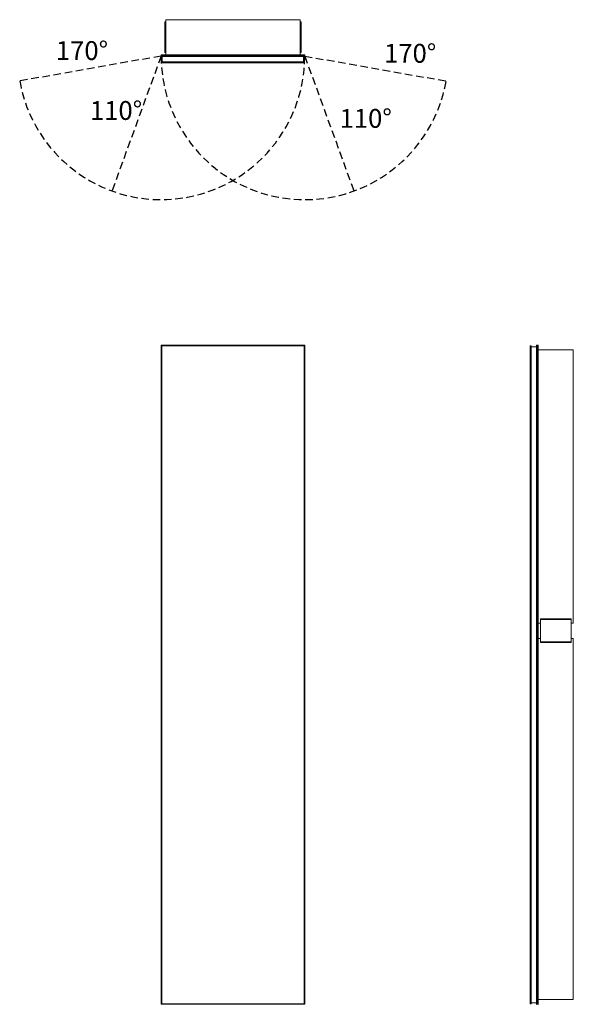
# Model space of a CAD drawing. Units: inches. Extents: x -15 to 44, y 0 to 105.
import ezdxf

# ---------------------------------------------------------------- set-up
doc = ezdxf.new("R2010")
doc.units = ezdxf.units.IN
doc.header["$LTSCALE"] = 16
doc.header["$MEASUREMENT"] = 0
doc.linetypes.add('HIDDEN', pattern=[0.075, 0.05, -0.025])
doc.layers.add('FORMAT', color=7, linetype='Continuous')

msp = doc.modelspace()

# ---------------------------------------------------------------- linework, layer by layer
at = {"color": 7, "linetype": 'Continuous', "lineweight": 15}
for p, q in [((0.38, 104.34), (0.44, 104.34)), ((0.38, 101.09), (0.38, 104.34)), ((0.44, 104.34), (0.44, 101.09)), ((0.44, 104.34), (0.5, 104.34)), ((0.5, 104.58), (0.5, 100.86)), ((14.75, 104.58), (0.5, 104.58)), ((14.75, 104.58), (14.75, 100.86)), ((14.75, 104.34), (14.81, 104.34)), ((14.81, 104.34), (14.81, 101.09)), ((14.81, 104.34), (14.88, 104.34)), ((14.88, 104.34), (14.88, 101.09)), ((0, 100.8), (0, 100.86)), ((0, 100.86), (0.02, 100.86)), ((0, 100.72), (0, 100.8)), ((15.25, 100.8), (0, 100.8)), ((0, 100.72), (15.25, 100.72)), ((0.05, 100.86), (0.02, 100.86)), ((0.05, 100.86), (15.2, 100.86)), ((15.2, 100.67), (0.05, 100.67)), ((0.12, 100.12), (0.12, 100.67)), ((0.44, 101.09), (0.38, 101.09)), ((0.5, 101.09), (0.44, 101.09)), ((14.81, 101.09), (14.75, 101.09)), ((14.88, 101.09), (14.81, 101.09)), ((15.13, 100.12), (15.13, 100.67)), ((15.22, 100.86), (15.2, 100.86)), ((15.22, 100.86), (15.25, 100.86)), ((15.25, 100.86), (15.25, 100.8)), ((15.25, 100.72), (15.25, 100.8)), ((0.06, 100.12), (0.06, 100)), ((15.19, 100.12), (0.06, 100.12)), ((0.06, 100), (15.19, 100)), ((15.19, 100), (15.19, 100.12)), ((0.05, 69.95), (0, 70)), ((0, 70), (15.25, 70)), ((0, 40), (0, 70)), ((15.2, 69.95), (0.05, 69.95)), ((0.05, 69.95), (0.05, 40.06)), ((0.06, 69.94), (0.06, 0.06)), ((0.06, 69.94), (15.19, 69.94)), ((15.19, 69.94), (15.19, 0.06)), ((15.25, 70), (15.2, 69.95)), ((15.2, 40.06), (15.2, 69.95)), ((15.25, 70), (15.25, 40)), ((39.19, 69.94), (39.19, 0.06)), ((39.19, 69.94), (39.31, 69.94)), ((39.31, 69.94), (39.31, 0.06)), ((39.31, 69.85), (39.85, 69.85)), ((39.85, 40.06), (39.85, 69.95)), ((39.9, 70), (39.9, 40)), ((39.9, 70), (39.99, 70)), ((39.99, 40), (39.99, 70)), ((40.04, 69.95), (40.04, 40.06)), ((43.77, 69.5), (40.04, 69.5)), ((43.77, 40.5), (43.77, 69.5)), ((43.53, 40.94), (40.28, 40.94)), ((40.28, 40.88), (40.28, 40.94)), ((43.53, 40.88), (40.28, 40.88)), ((40.28, 38.5), (40.28, 40.88)), ((43.53, 40.94), (43.53, 40.88)), ((43.53, 40.88), (43.53, 38.5)), ((0.05, 40.06), (0, 40)), ((0.06, 40), (0, 40)), ((0, 39.4), (0, 39.98)), ((15.25, 40), (15.19, 40)), ((15.25, 40), (15.2, 40.06)), ((15.25, 39.98), (15.25, 39.4)), ((39.85, 40.06), (39.85, 39.9)), ((39.85, 39.48), (39.85, 39.9)), ((39.9, 40), (39.99, 40)), ((39.95, 40), (39.95, 39.98)), ((40.04, 39.98), (39.95, 39.98)), ((39.95, 39.98), (39.95, 39.4)), ((39.99, 40), (40.04, 40)), ((40.28, 40.5), (40.04, 40.5)), ((40.04, 40), (40.04, 39.98)), ((40.04, 39.4), (40.04, 39.98)), ((43.77, 40.5), (43.53, 40.5)), ((0, 0), (0, 39.37)), ((0.05, 39.32), (0, 39.37)), ((0, 39.37), (0.06, 39.37)), ((0.05, 39.32), (0.05, 0.05)), ((15.19, 39.37), (15.25, 39.37)), ((15.25, 39.37), (15.2, 39.32)), ((15.2, 0.05), (15.2, 39.32)), ((15.25, 39.37), (15.25, 0)), ((39.85, 39.48), (39.85, 39.32)), ((39.85, 0.05), (39.85, 39.32)), ((39.9, 39.37), (39.9, 0)), ((39.9, 39.37), (39.99, 39.37)), ((39.95, 39.4), (39.95, 39.37)), ((39.95, 39.4), (40.04, 39.4)), ((39.99, 0), (39.99, 39.37)), ((40.04, 39.37), (39.99, 39.37)), ((40.04, 39.4), (40.04, 39.37)), ((40.04, 39.32), (40.04, 0.05)), ((40.28, 38.87), (40.04, 38.87)), ((43.77, 38.87), (43.53, 38.87)), ((43.77, 0.5), (43.77, 38.87)), ((40.28, 38.44), (40.28, 38.5)), ((40.28, 38.5), (43.53, 38.5)), ((40.28, 38.44), (43.53, 38.44)), ((43.53, 38.5), (43.53, 38.44)), ((0.05, 0.05), (0, 0)), ((15.25, 0), (0, 0)), ((0.05, 0.05), (15.2, 0.05)), ((0.06, 0.06), (15.19, 0.06)), ((15.25, 0), (15.2, 0.05)), ((39.19, 0.06), (39.31, 0.06)), ((39.31, 0.15), (39.85, 0.15)), ((39.9, 0), (39.99, 0)), ((43.77, 0.5), (40.04, 0.5))]:
    msp.add_line(p, q, dxfattribs=at)
at = {"color": 8, "linetype": 'Continuous', "lineweight": 15}
for p, q in [((0.02, 100.86), (0.02, 100.85)), ((15.22, 100.85), (15.22, 100.86)), ((0, 39.98), (0.06, 39.93)), ((0.02, 40), (0.06, 39.95)), ((0.05, 40.06), (0.06, 40.06)), ((15.19, 40.06), (15.2, 40.06)), ((15.22, 40), (15.19, 39.95)), ((15.19, 39.93), (15.25, 39.98)), ((0, 39.4), (0.06, 39.45)), ((0.06, 39.42), (0.02, 39.37)), ((0.06, 39.32), (0.05, 39.32)), ((15.19, 39.45), (15.25, 39.4)), ((15.19, 39.42), (15.22, 39.37)), ((15.2, 39.32), (15.19, 39.32))]:
    msp.add_line(p, q, dxfattribs=at)
at = {"color": 7, "linetype": 'Continuous', "lineweight": 15}
for centre, radius, start, end in [((0.05, 100.8), 0.053, 90, 180), ((0.05, 100.72), 0.053, 180, 270), ((15.2, 100.8), 0.053, 0, 90), ((15.2, 100.72), 0.053, 270, 0), ((39.9, 69.95), 0.053, 90, 180), ((39.99, 69.95), 0.053, 0, 90), ((0.02, 39.98), 0.025, 90, 180), ((15.22, 39.98), 0.025, 0, 90), ((39.9, 40.06), 0.053, 180, 270), ((39.95, 39.9), 0.1, 90, 180), ((39.99, 40.06), 0.053, 270, 0), ((0.02, 39.4), 0.025, 180, 270), ((15.22, 39.4), 0.025, 270, 0), ((39.95, 39.48), 0.1, 180, 270), ((39.9, 39.32), 0.053, 90, 180), ((39.99, 39.32), 0.053, 0, 90), ((39.9, 0.05), 0.053, 180, 270), ((39.99, 0.05), 0.053, 270, 0)]:
    msp.add_arc(centre, radius, start, end, dxfattribs=at)
for centre, start_param, end_param in [((39.95, 39.9), 1.570796, 3.141593), ((39.95, 39.48), 3.141593, 4.712389)]:
    msp.add_ellipse(centre, major_axis=(0.1, 0), ratio=0.75, start_param=start_param, end_param=end_param, dxfattribs=at)
at = {"layer": 'FORMAT', "linetype": 'HIDDEN'}
for p, q in [((0, 100.72), (-15.02, 98.07)), ((0, 100.72), (-5.22, 86.39)), ((15.25, 100.72), (20.47, 86.39)), ((15.25, 100.72), (30.27, 98.07))]:
    msp.add_line(p, q, dxfattribs=at)
for centre, start, end in [((0, 100.72), 190, 0), ((15.25, 100.72), 180, 350)]:
    msp.add_arc(centre, 15.25, start, end, dxfattribs=at)

# ---------------------------------------------------------------- texts
at = {"char_height": 2, "attachment_point": 1}
for s, insert in [('{170°}', (-11.18, 102.3)), ('{170°}', (23.67, 102.01)), ('{110°}', (-7.56, 95.94)), ('{110°}', (18.95, 95.1))]:
    msp.add_mtext(s, dxfattribs=dict(at, insert=insert))

doc.saveas('drawing.dxf')
